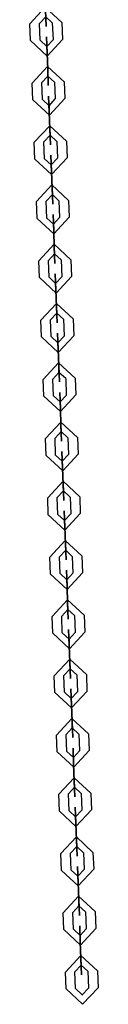
# Model space of a CAD drawing. Units: inches. Extents: x 373 to 468, y 210 to 384.
# Drawn here: x 397 to 398, y 366 to 372 of the extents above; entities that cross this region are included whole.
import ezdxf

# ---------------------------------------------------------------- set-up
doc = ezdxf.new("R2010")
doc.units = ezdxf.units.IN
doc.header["$MEASUREMENT"] = 0
doc.layers.add('Ebene 1', color=7, linetype='Continuous')

# ---------------------------------------------------------------- blocks, each defined once
blk = doc.blocks.new('block 2')
at = {"layer": 'Ebene 1', "color": 179, "lineweight": 25, "true_color": 0x1a171b}
for points in [[(397.4638, 371.931), (397.3601, 372.0267), (397.2641, 371.923)], [(397.4036, 371.9284), (397.3625, 371.9668), (397.3241, 371.9256)], [(397.3279, 371.8204), (397.3241, 371.9256)], [(397.4036, 371.9284), (397.408, 371.8236)], [(397.4638, 371.931), (397.4677, 371.8257)], [(397.2679, 371.8183), (397.2641, 371.923)], [(397.2679, 371.8183), (397.3716, 371.722), (397.4677, 371.8257)], [(397.3279, 371.8204), (397.3692, 371.7821), (397.408, 371.8236)], [(397.3699, 371.7821), (397.3692, 371.7828), (397.3692, 371.7816), (397.3699, 371.7821), (397.3699, 371.7821)], [(397.3692, 371.7821), (397.3692, 371.7828), (397.3692, 371.7816), (397.3692, 371.7821), (397.3692, 371.7821)], [(397.3709, 371.7422), (397.3749, 371.6374)], [(397.3709, 371.7422), (397.3749, 371.6374)], [(397.3749, 371.6374), (397.3709, 371.7422)], [(397.3749, 371.6374), (397.3709, 371.7422)], [(397.4777, 371.5613), (397.374, 371.6571), (397.2779, 371.5534)], [(397.4178, 371.5587), (397.3763, 371.5971), (397.3377, 371.556)], [(397.3416, 371.4507), (397.3377, 371.556)], [(397.3764, 371.5971), (397.3757, 371.5978), (397.3757, 371.5968), (397.3764, 371.5971), (397.3764, 371.5971)], [(397.3763, 371.5971), (397.3763, 371.5978), (397.3763, 371.5968), (397.3763, 371.5971), (397.3763, 371.5971)], [(397.4178, 371.5587), (397.4217, 371.454)], [(397.4777, 371.5613), (397.4817, 371.4561)], [(397.2817, 371.4486), (397.2779, 371.5534)], [(397.2817, 371.4486), (397.3854, 371.3524), (397.4817, 371.4561)], [(397.3416, 371.4507), (397.3833, 371.4123), (397.4217, 371.454)], [(397.3837, 371.4123), (397.383, 371.4126), (397.383, 371.412), (397.3837, 371.4123), (397.3837, 371.4123)], [(397.3833, 371.4123), (397.3833, 371.4126), (397.3833, 371.412), (397.3833, 371.4123), (397.3833, 371.4123)], [(397.3885, 371.2676), (397.3847, 371.3725)], [(397.3847, 371.3725), (397.3885, 371.2674)], [(397.3885, 371.2676), (397.3847, 371.3725)], [(397.3847, 371.3725), (397.3885, 371.2674)], [(397.4915, 371.1915), (397.3878, 371.2874), (397.2915, 371.1837)], [(397.3885, 371.2676), (397.3925, 371.1675), (397.3885, 371.2674)], [(397.3885, 371.2676), (397.3899, 371.2275), (397.3885, 371.2674)], [(397.4316, 371.1891), (397.3899, 371.2275), (397.3516, 371.1861)], [(397.3906, 371.2275), (397.3899, 371.2278), (397.3899, 371.2271), (397.3906, 371.2275), (397.3906, 371.2275)], [(397.3899, 371.2275), (397.3899, 371.2278), (397.3899, 371.2271), (397.3899, 371.2275), (397.3899, 371.2275)], [(397.4316, 371.1891), (397.4355, 371.0842)], [(397.4915, 371.1915), (397.4955, 371.0862)], [(397.2955, 371.079), (397.2915, 371.1837)], [(397.3554, 371.0811), (397.3516, 371.1861)], [(397.2955, 371.079), (397.3992, 370.9825), (397.4955, 371.0862)], [(397.3554, 371.0811), (397.3971, 371.0426), (397.4355, 371.0842)], [(397.3973, 371.0426), (397.3966, 371.0428), (397.3966, 371.0421), (397.3973, 371.0426), (397.3973, 371.0426)], [(397.3971, 371.0426), (397.3971, 371.0428), (397.3971, 371.0421), (397.3971, 371.0426), (397.3971, 371.0426)], [(397.3985, 371.0027), (397.4023, 370.8976)], [(397.3985, 371.0027), (397.4023, 370.8976)], [(397.4023, 370.8976), (397.3985, 371.0027)], [(397.4023, 370.8976), (397.3985, 371.0027)], [(397.5053, 370.8215), (397.4016, 370.9178), (397.3053, 370.8141)], [(397.4453, 370.8192), (397.4042, 370.8578), (397.3652, 370.8165)], [(397.4043, 370.8578), (397.4036, 370.8582), (397.4036, 370.8575), (397.4043, 370.8578), (397.4043, 370.8578)], [(397.4042, 370.8578), (397.4036, 370.8582), (397.4042, 370.8575), (397.4042, 370.8578), (397.4042, 370.8578)], [(397.4453, 370.8192), (397.4491, 370.7145)], [(397.5053, 370.8215), (397.5092, 370.7166)], [(397.3096, 370.7093), (397.3053, 370.8141)], [(397.3695, 370.7114), (397.3652, 370.8165)], [(397.3096, 370.7093), (397.4133, 370.6129), (397.5092, 370.7166)], [(397.3695, 370.7114), (397.4109, 370.6728), (397.4491, 370.7145)], [(397.4116, 370.6728), (397.4104, 370.6732), (397.4104, 370.6725), (397.4116, 370.6728), (397.4116, 370.6728)], [(397.4109, 370.6728), (397.4109, 370.6732), (397.4109, 370.6725), (397.4109, 370.6728), (397.4109, 370.6728)], [(397.4123, 370.633), (397.4161, 370.5279)], [(397.4161, 370.5279), (397.4123, 370.633)], [(397.4161, 370.5279), (397.4123, 370.633)], [(397.4123, 370.633), (397.4161, 370.5279)], [(397.5191, 370.4516), (397.4154, 370.5481), (397.3194, 370.4444)], [(397.4591, 370.4496), (397.4178, 370.488), (397.3795, 370.4468)], [(397.4181, 370.488), (397.4174, 370.4885), (397.4174, 370.4878), (397.4181, 370.488), (397.4181, 370.488)], [(397.4178, 370.488), (397.4178, 370.4885), (397.4178, 370.4878), (397.4178, 370.488), (397.4178, 370.488)], [(397.5191, 370.4516), (397.5229, 370.3469)], [(397.3234, 370.3395), (397.3194, 370.4444)], [(397.3833, 370.3417), (397.3795, 370.4468)], [(397.4591, 370.4496), (397.4631, 370.3448)], [(397.3234, 370.3395), (397.4271, 370.2432), (397.5229, 370.3469)], [(397.3833, 370.3417), (397.4245, 370.3032), (397.4631, 370.3448)], [(397.4252, 370.3032), (397.4245, 370.3035), (397.4245, 370.3028), (397.4252, 370.3032), (397.4252, 370.3032)], [(397.4245, 370.3032), (397.4245, 370.3035), (397.4245, 370.3028), (397.4245, 370.3032), (397.4245, 370.3032)], [(397.4302, 370.1581), (397.4264, 370.2634)], [(397.4264, 370.2634), (397.4302, 370.1581)], [(397.4302, 370.1581), (397.4264, 370.2634)], [(397.4264, 370.2634), (397.4302, 370.1581)], [(397.5328, 370.082), (397.4295, 370.1783), (397.333, 370.0746)], [(397.4732, 370.0799), (397.4316, 370.1183), (397.3931, 370.0768)], [(397.4319, 370.1183), (397.4312, 370.1187), (397.4312, 370.1178), (397.4319, 370.1183), (397.4319, 370.1183)], [(397.4316, 370.1183), (397.4316, 370.1187), (397.4316, 370.1178), (397.4316, 370.1183), (397.4316, 370.1183)], [(397.5328, 370.082), (397.5371, 369.9772)], [(397.337, 369.9698), (397.333, 370.0746)], [(397.3971, 369.9719), (397.3931, 370.0768)], [(397.4732, 370.0799), (397.477, 369.9748)], [(397.337, 369.9698), (397.4407, 369.8735), (397.5371, 369.9772)], [(397.3971, 369.9719), (397.4386, 369.9335), (397.477, 369.9748)], [(397.439, 369.9335), (397.4383, 369.9338), (397.4383, 369.9331), (397.439, 369.9335), (397.439, 369.9335)], [(397.4386, 369.9335), (397.4386, 369.9338), (397.4386, 369.9331), (397.4386, 369.9335), (397.4386, 369.9335)], [(397.44, 369.8935), (397.444, 369.7885)], [(397.44, 369.8935), (397.444, 369.7885)], [(397.444, 369.7885), (397.44, 369.8935)], [(397.444, 369.7885), (397.44, 369.8935)], [(397.547, 369.7123), (397.4433, 369.8086), (397.347, 369.7047)], [(397.487, 369.7101), (397.4453, 369.7487), (397.4069, 369.707)], [(397.446, 369.7487), (397.445, 369.7488), (397.4453, 369.7481), (397.446, 369.7487), (397.446, 369.7487)], [(397.4453, 369.7487), (397.4453, 369.7488), (397.4453, 369.7481), (397.4453, 369.7487), (397.4453, 369.7487)], [(397.3508, 369.6), (397.347, 369.7047)], [(397.4109, 369.6022), (397.4069, 369.707)], [(397.487, 369.7101), (397.4908, 369.605)], [(397.547, 369.7123), (397.5508, 369.6076)], [(397.3508, 369.6), (397.4545, 369.5039), (397.5508, 369.6076)], [(397.4109, 369.6022), (397.4524, 369.5638), (397.4908, 369.605)], [(397.4538, 369.5235), (397.4498, 369.6238), (397.4538, 369.5239)], [(397.4527, 369.5638), (397.4521, 369.5642), (397.4521, 369.5635), (397.4527, 369.5638), (397.4527, 369.5638)], [(397.4524, 369.5638), (397.4524, 369.5642), (397.4524, 369.5635), (397.4524, 369.5638), (397.4524, 369.5638)], [(397.4538, 369.5235), (397.4524, 369.5638), (397.4538, 369.5239)], [(397.4577, 369.4188), (397.4538, 369.5239)], [(397.4577, 369.4188), (397.4538, 369.5239)], [(397.4538, 369.5235), (397.4577, 369.4188)], [(397.4538, 369.5235), (397.4577, 369.4188)], [(397.5607, 369.3425), (397.457, 369.4388), (397.3608, 369.3351)], [(397.5008, 369.3404), (397.4591, 369.3788), (397.4205, 369.3371)], [(397.4591, 369.3788), (397.4591, 369.3792), (397.4591, 369.3785), (397.4591, 369.3788), (397.4591, 369.3788)], [(397.4598, 369.3788), (397.4591, 369.3792), (397.4591, 369.3781), (397.4598, 369.3788), (397.4598, 369.3788)], [(397.3645, 369.23), (397.3608, 369.3351)], [(397.4245, 369.2324), (397.4205, 369.3371)], [(397.5008, 369.3404), (397.5046, 369.2353)], [(397.5607, 369.3425), (397.5645, 369.2379)], [(397.3645, 369.23), (397.4684, 369.1341), (397.5645, 369.2379)], [(397.4245, 369.2324), (397.4662, 369.194), (397.5046, 369.2353)], [(397.4677, 369.1539), (397.4639, 369.2541), (397.4677, 369.1542)], [(397.4665, 369.194), (397.4658, 369.1945), (397.4658, 369.1933), (397.4665, 369.194), (397.4665, 369.194)], [(397.4662, 369.194), (397.4662, 369.1945), (397.4662, 369.1938), (397.4662, 369.194), (397.4662, 369.194)], [(397.4715, 369.0491), (397.4677, 369.1542)], [(397.4677, 369.1539), (397.4715, 369.0491)], [(397.4715, 369.0491), (397.4677, 369.1539)], [(397.4677, 369.1539), (397.4715, 369.0491)], [(397.5745, 368.9728), (397.4708, 369.0691), (397.3749, 368.9654)], [(397.5146, 368.9708), (397.4732, 369.0092), (397.4347, 368.9675)], [(397.4736, 369.0092), (397.4729, 369.0095), (397.4729, 369.0085), (397.4736, 369.0092), (397.4736, 369.0092)], [(397.4732, 369.0092), (397.4732, 369.0095), (397.4732, 369.0085), (397.4732, 369.0092), (397.4732, 369.0092)], [(397.3787, 368.8603), (397.3749, 368.9654)], [(397.4386, 368.8628), (397.4347, 368.9675)], [(397.5146, 368.9708), (397.5184, 368.8655)], [(397.5745, 368.9728), (397.5783, 368.8679)], [(397.3787, 368.8603), (397.4824, 368.7642), (397.5783, 368.8679)], [(397.4386, 368.8628), (397.48, 368.8243), (397.5184, 368.8655)], [(397.4806, 368.8243), (397.4794, 368.8247), (397.48, 368.8237), (397.4806, 368.8243), (397.4806, 368.8243)], [(397.48, 368.8243), (397.48, 368.8247), (397.48, 368.8237), (397.48, 368.8243), (397.48, 368.8243)], [(397.4813, 368.7842), (397.4855, 368.6793)], [(397.4813, 368.7842), (397.4855, 368.6793)], [(397.4855, 368.6793), (397.4813, 368.7842)], [(397.4855, 368.6793), (397.4813, 368.7842)], [(397.5883, 368.6032), (397.4846, 368.6995), (397.3885, 368.5958)], [(397.5282, 368.6009), (397.487, 368.6395), (397.4484, 368.5978)], [(397.4874, 368.6395), (397.4867, 368.6399), (397.4867, 368.6388), (397.4874, 368.6395), (397.4874, 368.6395)], [(397.487, 368.6395), (397.487, 368.6399), (397.487, 368.6388), (397.487, 368.6395), (397.487, 368.6395)], [(397.3925, 368.4907), (397.3885, 368.5958)], [(397.4524, 368.4931), (397.4484, 368.5978)], [(397.5282, 368.6009), (397.5322, 368.4959)], [(397.5883, 368.6032), (397.5921, 368.4983)], [(397.3925, 368.4907), (397.4962, 368.3946), (397.5921, 368.4983)], [(397.4524, 368.4931), (397.4937, 368.4547), (397.5322, 368.4959)], [(397.4937, 368.4547), (397.4937, 368.4549), (397.4937, 368.4538), (397.4937, 368.4547), (397.4937, 368.4547)], [(397.4944, 368.4547), (397.4937, 368.4549), (397.4937, 368.4538), (397.4944, 368.4547), (397.4944, 368.4547)], [(397.4994, 368.3096), (397.4955, 368.4144)], [(397.4994, 368.3096), (397.4955, 368.4144)], [(397.4955, 368.4144), (397.4994, 368.3096)], [(397.4955, 368.4144), (397.4994, 368.3096)], [(397.6024, 368.2333), (397.4986, 368.3295), (397.4023, 368.2261)], [(397.5423, 368.2309), (397.5008, 368.2697), (397.4622, 368.2282)], [(397.5011, 368.2697), (397.5005, 368.2702), (397.5005, 368.269), (397.5011, 368.2697), (397.5011, 368.2697)], [(397.5008, 368.2697), (397.5008, 368.2702), (397.5008, 368.269), (397.5008, 368.2697), (397.5008, 368.2697)], [(397.4062, 368.121), (397.4023, 368.2261)], [(397.4662, 368.1233), (397.4622, 368.2282)], [(397.5423, 368.2309), (397.5463, 368.1262)], [(397.6024, 368.2333), (397.6062, 368.1283)], [(397.4062, 368.121), (397.5099, 368.0249), (397.6062, 368.1283)], [(397.4662, 368.1233), (397.5079, 368.0849), (397.5463, 368.1262)], [(397.508, 368.0849), (397.5073, 368.0852), (397.5073, 368.0842), (397.508, 368.0849), (397.508, 368.0849)], [(397.5079, 368.0849), (397.5079, 368.0852), (397.5079, 368.0842), (397.5079, 368.0849), (397.5079, 368.0849)], [(397.5132, 367.94), (397.5092, 368.0447)], [(397.5092, 368.0447), (397.5132, 367.94)], [(397.5132, 367.94), (397.5092, 368.0447)], [(397.5092, 368.0447), (397.5132, 367.94)], [(397.6162, 367.8637), (397.5125, 367.9596), (397.4161, 367.8563)], [(397.5561, 367.8613), (397.5146, 367.8997), (397.476, 367.8585)], [(397.5153, 367.8997), (397.5146, 367.9004), (397.5146, 367.8993), (397.5153, 367.8997), (397.5153, 367.8997)], [(397.5146, 367.8997), (397.5146, 367.9004), (397.5146, 367.8993), (397.5146, 367.8997), (397.5146, 367.8997)], [(397.4198, 367.7512), (397.4161, 367.8563)], [(397.48, 367.7534), (397.476, 367.8585)], [(397.5561, 367.8613), (397.5601, 367.7565)], [(397.6162, 367.8637), (397.62, 367.7586)], [(397.4198, 367.7512), (397.5235, 367.6549), (397.62, 367.7586)], [(397.48, 367.7534), (397.5215, 367.7149), (397.5601, 367.7565)], [(397.522, 367.7149), (397.5211, 367.7155), (397.5211, 367.7145), (397.522, 367.7149), (397.522, 367.7149)], [(397.5215, 367.7149), (397.5215, 367.7155), (397.5215, 367.7145), (397.5215, 367.7149), (397.5215, 367.7149)], [(397.5229, 367.6751), (397.5268, 367.5702)], [(397.5229, 367.6751), (397.5268, 367.5702)], [(397.5268, 367.5702), (397.5229, 367.6751)], [(397.5268, 367.5702), (397.5229, 367.6751)], [(397.6298, 367.494), (397.5261, 367.59), (397.4298, 367.4863)], [(397.5699, 367.4916), (397.5282, 367.53), (397.4898, 367.4887)], [(397.5289, 367.53), (397.5282, 367.5307), (397.5282, 367.5297), (397.5289, 367.53), (397.5289, 367.53)], [(397.5282, 367.53), (397.5282, 367.5307), (397.5287, 367.5297), (397.5282, 367.53), (397.5282, 367.53)], [(397.434, 367.3814), (397.4298, 367.4863)], [(397.4941, 367.3836), (397.4898, 367.4887)], [(397.5699, 367.4916), (397.5738, 367.3867)], [(397.6298, 367.494), (397.6338, 367.3888)], [(397.434, 367.3814), (397.5373, 367.2851), (397.6338, 367.3888)], [(397.4941, 367.3836), (397.5353, 367.3452), (397.5738, 367.3867)], [(397.5359, 367.3452), (397.5349, 367.3455), (397.5349, 367.3448), (397.5359, 367.3452), (397.5359, 367.3452)], [(397.5353, 367.3452), (397.5353, 367.3459), (397.5353, 367.3448), (397.5353, 367.3452), (397.5353, 367.3452)], [(397.5366, 367.3052), (397.5406, 367.2005)], [(397.5406, 367.2005), (397.5366, 367.3052)], [(397.5406, 367.2005), (397.5366, 367.3052)], [(397.5366, 367.3052), (397.5406, 367.2005)], [(397.6436, 367.1244), (397.5399, 367.2201), (397.444, 367.1164)], [(397.5837, 367.1218), (397.5423, 367.1604), (397.5039, 367.119)], [(397.5428, 367.1604), (397.542, 367.1605), (397.542, 367.1598), (397.5428, 367.1604), (397.5428, 367.1604)], [(397.5423, 367.1604), (397.5423, 367.1605), (397.5423, 367.1598), (397.5423, 367.1604), (397.5423, 367.1604)], [(397.4477, 367.0117), (397.444, 367.1164)], [(397.5079, 367.0138), (397.5039, 367.119)], [(397.5837, 367.1218), (397.5876, 367.017)], [(397.6436, 367.1244), (397.6476, 367.0191)], [(397.4477, 367.0117), (397.5514, 366.9154), (397.6476, 367.0191)], [(397.5079, 367.0138), (397.549, 366.9755), (397.5876, 367.017)], [(397.549, 366.9755), (397.549, 366.9757), (397.549, 366.975), (397.549, 366.9755), (397.549, 366.9755)], [(397.5497, 366.9755), (397.549, 366.9757), (397.549, 366.975), (397.5497, 366.9755), (397.5497, 366.9755)], [(397.5508, 366.9356), (397.5547, 366.8305)], [(397.5508, 366.9356), (397.5547, 366.8308)], [(397.5547, 366.8308), (397.5508, 366.9356)], [(397.5547, 366.8308), (397.5508, 366.9356)], [(397.6574, 366.7542), (397.554, 366.8505), (397.4577, 366.7468)], [(397.5547, 366.8308), (397.5583, 366.7306), (397.5547, 366.8305)], [(397.5974, 366.7521), (397.5561, 366.7905), (397.5177, 366.7494)], [(397.5566, 366.7905), (397.5558, 366.7909), (397.5558, 366.7902), (397.5566, 366.7905), (397.5566, 366.7905)], [(397.5561, 366.7905), (397.5561, 366.7909), (397.5561, 366.7902), (397.5561, 366.7905), (397.5561, 366.7905)], [(397.4615, 366.642), (397.4577, 366.7468)], [(397.5215, 366.6441), (397.5177, 366.7494)], [(397.5974, 366.7521), (397.6016, 366.6472)], [(397.6574, 366.7542), (397.6617, 366.6495)], [(397.4615, 366.642), (397.5652, 366.5458), (397.6617, 366.6495)], [(397.5215, 366.6441), (397.5632, 366.6057), (397.6016, 366.6472)], [(397.5635, 366.6057), (397.5628, 366.606), (397.5628, 366.6054), (397.5635, 366.6057), (397.5635, 366.6057)], [(397.5632, 366.6057), (397.5632, 366.606), (397.5632, 366.6054), (397.5632, 366.6057), (397.5632, 366.6057)], [(397.5645, 366.5659), (397.5683, 366.4608)], [(397.5683, 366.4608), (397.5645, 366.5659)], [(397.5645, 366.5659), (397.5683, 366.4608)], [(397.5683, 366.4608), (397.5645, 366.5659)], [(397.6715, 366.3845), (397.5676, 366.4808), (397.4715, 366.3771)], [(397.6116, 366.3825), (397.5699, 366.4209), (397.5315, 366.3795)], [(397.5707, 366.4209), (397.5695, 366.4212), (397.5695, 366.4205), (397.5707, 366.4209), (397.5707, 366.4209)], [(397.5699, 366.4209), (397.5699, 366.4212), (397.5699, 366.4205), (397.5699, 366.4209), (397.5699, 366.4209)], [(397.4753, 366.2724), (397.4715, 366.3771)], [(397.5353, 366.2745), (397.5315, 366.3795)], [(397.6116, 366.3825), (397.6155, 366.2776)], [(397.6715, 366.3845), (397.6753, 366.2796)], [(397.4753, 366.2724), (397.579, 366.1759), (397.6753, 366.2796)], [(397.5353, 366.2745), (397.5769, 366.236), (397.6155, 366.2776)], [(397.5773, 366.236), (397.5766, 366.2362), (397.5766, 366.2355), (397.5773, 366.236), (397.5773, 366.236)], [(397.5769, 366.236), (397.5769, 366.2362), (397.5769, 366.2355), (397.5769, 366.236), (397.5769, 366.236)], [(397.5823, 366.091), (397.5783, 366.1961)], [(397.5783, 366.1961), (397.5823, 366.091)], [(397.5783, 366.1961), (397.5823, 366.091)], [(397.5823, 366.091), (397.5783, 366.1961)], [(397.6853, 366.0149), (397.5814, 366.1112), (397.4853, 366.0075)], [(397.6252, 366.0126), (397.5837, 366.0512), (397.5452, 366.0095)], [(397.5843, 366.0512), (397.5837, 366.0516), (397.5837, 366.0509), (397.5843, 366.0512), (397.5843, 366.0512)], [(397.5837, 366.0512), (397.5837, 366.0516), (397.5837, 366.0509), (397.5837, 366.0512), (397.5837, 366.0512)], [(397.4891, 365.9027), (397.4853, 366.0075)], [(397.549, 365.9048), (397.5452, 366.0095)], [(397.6252, 366.0126), (397.6291, 365.9076)], [(397.6853, 366.0149), (397.6891, 365.91)], [(397.4891, 365.9027), (397.5928, 365.8063), (397.6891, 365.91)], [(397.549, 365.9048), (397.5907, 365.8662), (397.6291, 365.9076)], [(397.5911, 365.8662), (397.5904, 365.8666), (397.5904, 365.8659), (397.5911, 365.8662), (397.5911, 365.8662)]]:
    blk.add_lwpolyline(points, dxfattribs=at)
for points in [[(397.3609, 372.0071), (397.3609, 372.0071), (397.3645, 371.9068), (397.3645, 371.9068), (397.3645, 371.9068), (397.3609, 372.0071), (397.3609, 372.0071), (397.3609, 372.0071), (397.3609, 372.0071), (397.3609, 372.0071)], [(397.3709, 371.7422), (397.3709, 371.7422), (397.3671, 371.8421), (397.3671, 371.8421), (397.3671, 371.8421), (397.3709, 371.7422), (397.3709, 371.7422), (397.3709, 371.7422), (397.3709, 371.7422), (397.3709, 371.7422)], [(397.3709, 371.7422), (397.3709, 371.7422), (397.3692, 371.7821), (397.3692, 371.7821), (397.3692, 371.7821), (397.3709, 371.7422), (397.3709, 371.7422), (397.3709, 371.7422), (397.3709, 371.7422), (397.3709, 371.7422)], [(397.3749, 371.6374), (397.3749, 371.6374), (397.3763, 371.5971), (397.3763, 371.5971), (397.3763, 371.5971), (397.3749, 371.6374), (397.3749, 371.6374), (397.3749, 371.6374), (397.3749, 371.6374), (397.3749, 371.6374)], [(397.3749, 371.6374), (397.3749, 371.6374), (397.3783, 371.5372), (397.3783, 371.5372), (397.3783, 371.5372), (397.3749, 371.6374), (397.3749, 371.6374), (397.3749, 371.6374), (397.3749, 371.6374), (397.3749, 371.6374)], [(397.3847, 371.3725), (397.3847, 371.3725), (397.3809, 371.4724), (397.3809, 371.4724), (397.3809, 371.4724), (397.3847, 371.3725), (397.3847, 371.3725), (397.3847, 371.3725), (397.3847, 371.3725), (397.3847, 371.3725)], [(397.3847, 371.3725), (397.3847, 371.3725), (397.3833, 371.4123), (397.3833, 371.4123), (397.3833, 371.4123), (397.3847, 371.3725), (397.3847, 371.3725), (397.3847, 371.3725), (397.3847, 371.3725), (397.3847, 371.3725)], [(397.3985, 371.0027), (397.3985, 371.0027), (397.395, 371.1026), (397.395, 371.1026), (397.395, 371.1026), (397.3985, 371.0027), (397.3985, 371.0027), (397.3985, 371.0027), (397.3985, 371.0027), (397.3985, 371.0027)], [(397.3985, 371.0027), (397.3985, 371.0027), (397.3971, 371.0426), (397.3971, 371.0426), (397.3971, 371.0426), (397.3985, 371.0027), (397.3985, 371.0027), (397.3985, 371.0027), (397.3985, 371.0027), (397.3985, 371.0027)], [(397.4023, 370.8976), (397.4023, 370.8976), (397.4042, 370.8578), (397.4042, 370.8578), (397.4042, 370.8578), (397.4023, 370.8976), (397.4023, 370.8976), (397.4023, 370.8976), (397.4023, 370.8976), (397.4023, 370.8976)], [(397.4023, 370.8976), (397.4023, 370.8976), (397.4062, 370.7977), (397.4062, 370.7977), (397.4062, 370.7977), (397.4023, 370.8976), (397.4023, 370.8976), (397.4023, 370.8976), (397.4023, 370.8976), (397.4023, 370.8976)], [(397.4123, 370.633), (397.4123, 370.633), (397.4086, 370.7328), (397.4086, 370.7328), (397.4086, 370.7328), (397.4123, 370.633), (397.4123, 370.633), (397.4123, 370.633), (397.4123, 370.633), (397.4123, 370.633)], [(397.4123, 370.633), (397.4123, 370.633), (397.4109, 370.6728), (397.4109, 370.6728), (397.4109, 370.6728), (397.4123, 370.633), (397.4123, 370.633), (397.4123, 370.633), (397.4123, 370.633), (397.4123, 370.633)], [(397.4161, 370.5279), (397.4161, 370.5279), (397.4198, 370.428), (397.4198, 370.428), (397.4198, 370.428), (397.4161, 370.5279), (397.4161, 370.5279), (397.4161, 370.5279), (397.4161, 370.5279), (397.4161, 370.5279)], [(397.4161, 370.5279), (397.4161, 370.5279), (397.4178, 370.488), (397.4178, 370.488), (397.4178, 370.488), (397.4161, 370.5279), (397.4161, 370.5279), (397.4161, 370.5279), (397.4161, 370.5279), (397.4161, 370.5279)], [(397.4264, 370.2634), (397.4264, 370.2634), (397.4224, 370.3631), (397.4224, 370.3631), (397.4224, 370.3631), (397.4264, 370.2634), (397.4264, 370.2634), (397.4264, 370.2634), (397.4264, 370.2634), (397.4264, 370.2634)], [(397.4264, 370.2634), (397.4264, 370.2634), (397.4245, 370.3032), (397.4245, 370.3032), (397.4245, 370.3032), (397.4264, 370.2634), (397.4264, 370.2634), (397.4264, 370.2634), (397.4264, 370.2634), (397.4264, 370.2634)], [(397.4302, 370.1581), (397.4302, 370.1581), (397.4316, 370.1183), (397.4316, 370.1183), (397.4316, 370.1183), (397.4302, 370.1581), (397.4302, 370.1581), (397.4302, 370.1581), (397.4302, 370.1581), (397.4302, 370.1581)], [(397.4302, 370.1581), (397.4302, 370.1581), (397.4336, 370.0582), (397.4336, 370.0582), (397.4336, 370.0582), (397.4302, 370.1581), (397.4302, 370.1581), (397.4302, 370.1581), (397.4302, 370.1581), (397.4302, 370.1581)], [(397.44, 369.8935), (397.44, 369.8935), (397.4362, 369.9934), (397.4362, 369.9934), (397.4362, 369.9934), (397.44, 369.8935), (397.44, 369.8935), (397.44, 369.8935), (397.44, 369.8935), (397.44, 369.8935)], [(397.44, 369.8935), (397.44, 369.8935), (397.4386, 369.9335), (397.4386, 369.9335), (397.4386, 369.9335), (397.44, 369.8935), (397.44, 369.8935), (397.44, 369.8935), (397.44, 369.8935), (397.44, 369.8935)], [(397.444, 369.7885), (397.444, 369.7885), (397.4453, 369.7487), (397.4453, 369.7487), (397.4453, 369.7487), (397.444, 369.7885), (397.444, 369.7885), (397.444, 369.7885), (397.444, 369.7885), (397.444, 369.7885)], [(397.444, 369.7885), (397.444, 369.7885), (397.4477, 369.6885), (397.4477, 369.6885), (397.4477, 369.6885), (397.444, 369.7885), (397.444, 369.7885), (397.444, 369.7885), (397.444, 369.7885), (397.444, 369.7885)], [(397.4577, 369.4188), (397.4577, 369.4188), (397.4615, 369.3189), (397.4615, 369.3189), (397.4615, 369.3189), (397.4577, 369.4188), (397.4577, 369.4188), (397.4577, 369.4188), (397.4577, 369.4188), (397.4577, 369.4188)], [(397.4577, 369.4188), (397.4577, 369.4188), (397.4591, 369.3788), (397.4591, 369.3788), (397.4591, 369.3788), (397.4577, 369.4188), (397.4577, 369.4188), (397.4577, 369.4188), (397.4577, 369.4188), (397.4577, 369.4188)], [(397.4677, 369.1539), (397.4677, 369.1539), (397.4662, 369.194), (397.4662, 369.194), (397.4662, 369.194), (397.4677, 369.1539), (397.4677, 369.1539), (397.4677, 369.1539), (397.4677, 369.1539), (397.4677, 369.1539)], [(397.4715, 369.0491), (397.4715, 369.0491), (397.4732, 369.0092), (397.4732, 369.0092), (397.4732, 369.0092), (397.4715, 369.0491), (397.4715, 369.0491), (397.4715, 369.0491), (397.4715, 369.0491), (397.4715, 369.0491)], [(397.4715, 369.0491), (397.4715, 369.0491), (397.4753, 368.9492), (397.4753, 368.9492), (397.4753, 368.9492), (397.4715, 369.0491), (397.4715, 369.0491), (397.4715, 369.0491), (397.4715, 369.0491), (397.4715, 369.0491)], [(397.4813, 368.7842), (397.4813, 368.7842), (397.4777, 368.8843), (397.4777, 368.8843), (397.4777, 368.8843), (397.4813, 368.7842), (397.4813, 368.7842), (397.4813, 368.7842), (397.4813, 368.7842), (397.4813, 368.7842)], [(397.4813, 368.7842), (397.4813, 368.7842), (397.48, 368.8243), (397.48, 368.8243), (397.48, 368.8243), (397.4813, 368.7842), (397.4813, 368.7842), (397.4813, 368.7842), (397.4813, 368.7842), (397.4813, 368.7842)], [(397.4855, 368.6793), (397.4855, 368.6793), (397.487, 368.6395), (397.487, 368.6395), (397.487, 368.6395), (397.4855, 368.6793), (397.4855, 368.6793), (397.4855, 368.6793), (397.4855, 368.6793), (397.4855, 368.6793)], [(397.4855, 368.6793), (397.4855, 368.6793), (397.4891, 368.5796), (397.4891, 368.5796), (397.4891, 368.5796), (397.4855, 368.6793), (397.4855, 368.6793), (397.4855, 368.6793), (397.4855, 368.6793), (397.4855, 368.6793)], [(397.4955, 368.4144), (397.4955, 368.4144), (397.4915, 368.5146), (397.4915, 368.5146), (397.4915, 368.5146), (397.4955, 368.4144), (397.4955, 368.4144), (397.4955, 368.4144), (397.4955, 368.4144), (397.4955, 368.4144)], [(397.4955, 368.4144), (397.4955, 368.4144), (397.4937, 368.4547), (397.4937, 368.4547), (397.4937, 368.4547), (397.4955, 368.4144), (397.4955, 368.4144), (397.4955, 368.4144), (397.4955, 368.4144), (397.4955, 368.4144)], [(397.4994, 368.3096), (397.4994, 368.3096), (397.5008, 368.2697), (397.5008, 368.2697), (397.5008, 368.2697), (397.4994, 368.3096), (397.4994, 368.3096), (397.4994, 368.3096), (397.4994, 368.3096), (397.4994, 368.3096)], [(397.4994, 368.3096), (397.4994, 368.3096), (397.5029, 368.2099), (397.5029, 368.2099), (397.5029, 368.2099), (397.4994, 368.3096), (397.4994, 368.3096), (397.4994, 368.3096), (397.4994, 368.3096), (397.4994, 368.3096)], [(397.5092, 368.0447), (397.5092, 368.0447), (397.5053, 368.1445), (397.5053, 368.1445), (397.5053, 368.1445), (397.5092, 368.0447), (397.5092, 368.0447), (397.5092, 368.0447), (397.5092, 368.0447), (397.5092, 368.0447)], [(397.5092, 368.0447), (397.5092, 368.0447), (397.5079, 368.0849), (397.5079, 368.0849), (397.5079, 368.0849), (397.5092, 368.0447), (397.5092, 368.0447), (397.5092, 368.0447), (397.5092, 368.0447), (397.5092, 368.0447)], [(397.5132, 367.94), (397.5132, 367.94), (397.5146, 367.8997), (397.5146, 367.8997), (397.5146, 367.8997), (397.5132, 367.94), (397.5132, 367.94), (397.5132, 367.94), (397.5132, 367.94), (397.5132, 367.94)], [(397.5132, 367.94), (397.5132, 367.94), (397.517, 367.8397), (397.517, 367.8397), (397.517, 367.8397), (397.5132, 367.94), (397.5132, 367.94), (397.5132, 367.94), (397.5132, 367.94), (397.5132, 367.94)], [(397.5229, 367.6751), (397.5229, 367.6751), (397.5194, 367.7748), (397.5194, 367.7748), (397.5194, 367.7748), (397.5229, 367.6751), (397.5229, 367.6751), (397.5229, 367.6751), (397.5229, 367.6751), (397.5229, 367.6751)], [(397.5229, 367.6751), (397.5229, 367.6751), (397.5215, 367.7149), (397.5215, 367.7149), (397.5215, 367.7149), (397.5229, 367.6751), (397.5229, 367.6751), (397.5229, 367.6751), (397.5229, 367.6751), (397.5229, 367.6751)], [(397.5268, 367.5702), (397.5268, 367.5702), (397.5308, 367.4699), (397.5308, 367.4699), (397.5308, 367.4699), (397.5268, 367.5702), (397.5268, 367.5702), (397.5268, 367.5702), (397.5268, 367.5702), (397.5268, 367.5702)], [(397.5268, 367.5702), (397.5268, 367.5702), (397.5282, 367.53), (397.5282, 367.53), (397.5282, 367.53), (397.5268, 367.5702), (397.5268, 367.5702), (397.5268, 367.5702), (397.5268, 367.5702), (397.5268, 367.5702)], [(397.5366, 367.3052), (397.5366, 367.3052), (397.5332, 367.4051), (397.5332, 367.4051), (397.5332, 367.4051), (397.5366, 367.3052), (397.5366, 367.3052), (397.5366, 367.3052), (397.5366, 367.3052), (397.5366, 367.3052)], [(397.5366, 367.3052), (397.5366, 367.3052), (397.5353, 367.3452), (397.5353, 367.3452), (397.5353, 367.3452), (397.5366, 367.3052), (397.5366, 367.3052), (397.5366, 367.3052), (397.5366, 367.3052), (397.5366, 367.3052)], [(397.5406, 367.2005), (397.5406, 367.2005), (397.5446, 367.1002), (397.5446, 367.1002), (397.5446, 367.1002), (397.5406, 367.2005), (397.5406, 367.2005), (397.5406, 367.2005), (397.5406, 367.2005), (397.5406, 367.2005)], [(397.5406, 367.2005), (397.5406, 367.2005), (397.5423, 367.1604), (397.5423, 367.1604), (397.5423, 367.1604), (397.5406, 367.2005), (397.5406, 367.2005), (397.5406, 367.2005), (397.5406, 367.2005), (397.5406, 367.2005)], [(397.5508, 366.9356), (397.5508, 366.9356), (397.547, 367.0355), (397.547, 367.0355), (397.547, 367.0355), (397.5508, 366.9356), (397.5508, 366.9356), (397.5508, 366.9356), (397.5508, 366.9356), (397.5508, 366.9356)], [(397.5508, 366.9356), (397.5508, 366.9356), (397.549, 366.9755), (397.549, 366.9755), (397.549, 366.9755), (397.5508, 366.9356), (397.5508, 366.9356), (397.5508, 366.9356), (397.5508, 366.9356), (397.5508, 366.9356)], [(397.5547, 366.8308), (397.5547, 366.8308), (397.5561, 366.7905), (397.5561, 366.7905), (397.5561, 366.7905), (397.5547, 366.8308), (397.5547, 366.8308), (397.5547, 366.8308), (397.5547, 366.8308), (397.5547, 366.8308)], [(397.5645, 366.5659), (397.5645, 366.5659), (397.5607, 366.6658), (397.5607, 366.6658), (397.5607, 366.6658), (397.5645, 366.5659), (397.5645, 366.5659), (397.5645, 366.5659), (397.5645, 366.5659), (397.5645, 366.5659)], [(397.5645, 366.5659), (397.5645, 366.5659), (397.5632, 366.6057), (397.5632, 366.6057), (397.5632, 366.6057), (397.5645, 366.5659), (397.5645, 366.5659), (397.5645, 366.5659), (397.5645, 366.5659), (397.5645, 366.5659)], [(397.5683, 366.4608), (397.5683, 366.4608), (397.5699, 366.4209), (397.5699, 366.4209), (397.5699, 366.4209), (397.5683, 366.4608), (397.5683, 366.4608), (397.5683, 366.4608), (397.5683, 366.4608), (397.5683, 366.4608)], [(397.5683, 366.4608), (397.5683, 366.4608), (397.5723, 366.3609), (397.5723, 366.3609), (397.5723, 366.3609), (397.5683, 366.4608), (397.5683, 366.4608), (397.5683, 366.4608), (397.5683, 366.4608), (397.5683, 366.4608)], [(397.5783, 366.1961), (397.5783, 366.1961), (397.5745, 366.2958), (397.5745, 366.2958), (397.5745, 366.2958), (397.5783, 366.1961), (397.5783, 366.1961), (397.5783, 366.1961), (397.5783, 366.1961), (397.5783, 366.1961)], [(397.5783, 366.1961), (397.5783, 366.1961), (397.5769, 366.236), (397.5769, 366.236), (397.5769, 366.236), (397.5783, 366.1961), (397.5783, 366.1961), (397.5783, 366.1961), (397.5783, 366.1961), (397.5783, 366.1961)], [(397.5823, 366.091), (397.5823, 366.091), (397.5862, 365.9911), (397.5862, 365.9911), (397.5862, 365.9911), (397.5823, 366.091), (397.5823, 366.091), (397.5823, 366.091), (397.5823, 366.091), (397.5823, 366.091)], [(397.5823, 366.091), (397.5823, 366.091), (397.5837, 366.0512), (397.5837, 366.0512), (397.5837, 366.0512), (397.5823, 366.091), (397.5823, 366.091), (397.5823, 366.091), (397.5823, 366.091), (397.5823, 366.091)]]:
    blk.add_open_spline(points, degree=3, knots=[0, 0, 0, 0, 1, 1, 1, 2, 2, 2, 3, 3, 3, 3], dxfattribs=at)

msp = doc.modelspace()

# ---------------------------------------------------------------- block references
at = {"layer": 'Ebene 1'}
msp.add_blockref('block 2', (0, 0), dxfattribs=at)

doc.saveas('drawing.dxf')
